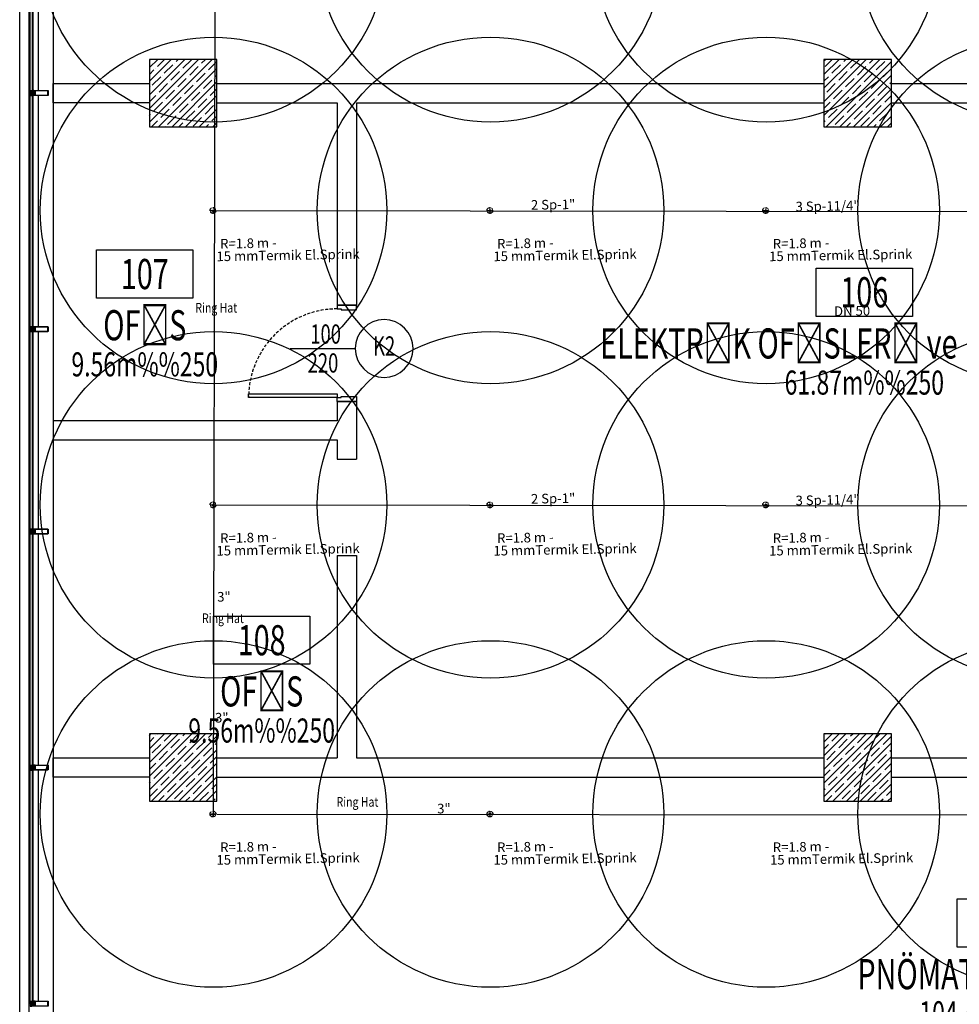
# Model space of a CAD drawing. Units: millimetres. Extents: x -479183 to -162279, y -131527 to -30428.
# Drawn here: x -203017 to -202042, y -59597 to -58575 of the extents above; entities that cross this region are included whole.
import ezdxf
from ezdxf.enums import TextEntityAlignment as Align

# ---------------------------------------------------------------- set-up
doc = ezdxf.new("R2010")
doc.units = ezdxf.units.MM
doc.linetypes.add('DASHED2', pattern=[0.375, 0.25, -0.125])
doc.linetypes.add('HIDDEN2', pattern=[4.7625, 3.175, -1.5875])
for name, color, linetype in [('alu-prof', 171, 'Continuous'), ('GIY-CEPHE', 143, 'Continuous'), ('KAPI-ACILISI', 4, 'HIDDEN2'), ('KAPI-BOYUTLARI', 4, 'Continuous'), ('KAPI-KANAT', 7, 'Continuous'), ('KAPI-KASA', 2, 'Continuous'), ('KAPI-TIPCIZGI', 7, 'Continuous'), ('KAPI-TIPI', 4, 'Continuous'), ('KL', 1, 'Continuous'), ('MAHAL-ADI', 7, 'Continuous'), ('MAHAL-ALAN', 7, 'Continuous'), ('MAHAL-CIZGI', 2, 'Continuous'), ('MAHAL-NO', 6, 'Continuous'), ('Mekanik_pprc_ısıtma_dönüş', 40, 'DASHED2'), ('t-sprinkler-hat', 91, 'Sprinkler'), ('TEMIZSUCAP', 7, 'Continuous')]:
    doc.layers.add(name, color=color, linetype=linetype)
doc.layers.add('Bakır boru yazı', color=7, linetype='Continuous', lineweight=5)
doc.styles.add('ARIAL', font='ARIAL.TTF', dxfattribs={"height": 1})
doc.styles.add('ersin', font='TIMES.TTF', dxfattribs={"height": 5})
doc.styles.add('KAPITIPI', font='twsimplx.shx', dxfattribs={"width": 0.7})
doc.styles.add('MAHAL-ALAN', font='twsimplx.shx', dxfattribs={"width": 0.7})
doc.styles.add('MAHAL-NO', font='twsimplx.shx', dxfattribs={"width": 0.7})
doc.styles.add('MAHALADI', font='twsimplx.shx', dxfattribs={"width": 0.7})
doc.linetypes.add('Sprinkler', pattern='A,1.5,-0.15,["Sp",Standard,S=0.2,R=0,X=-0.05,Y=-0.05],-0.35', length=2)
pattern_1 = [(45, (-506489.672, -93206.351), (-7.0710678, 7.0710678), []), (45, (-506482.601, -93206.351), (-7.0710678, 7.0710678), [12.5, -2.5, 0, -2.5])]

# ---------------------------------------------------------------- blocks, each defined once
blk = doc.blocks.new('20-100k100sg')
at = {"layer": 'KAPI-ACILISI'}
blk.add_arc((4, 0), 92, 0, 90, dxfattribs=at)
at = {"layer": 'KAPI-KANAT'}
blk.add_lwpolyline([(4, 0), (4, 92), (8, 92), (8, 0), (4, 0)], dxfattribs=at)
at = {"layer": 'KAPI-KASA'}
for points in [[(5, -20), (0, -20), (0, 0), (4, 0), (4, -4), (5, -4)], [(95, -20), (100, -20), (100, 0), (96, 0), (96, -4), (95, -4)]]:
    blk.add_lwpolyline(points, close=True, dxfattribs=at)
blk = doc.blocks.new('KAPI-BOYUT')
at = {"layer": 'KAPI-TIPCIZGI'}
blk.add_line((0, 135.4), (0, 0), dxfattribs=at)
blk.add_circle((0, -60), 60, dxfattribs=at)
at = {"layer": 'KAPI-BOYUTLARI', "style": 'KAPITIPI', "width": 0.7}
for tag, p in [('KAPIYUKSEKLIGI', (50, 32.1)), ('KAPIGENISLIGI', (-10, 32.1))]:
    blk.add_attdef(tag, p, '', height=40, rotation=90, dxfattribs=at)
at = {"layer": 'KAPI-TIPI', "style": 'KAPITIPI', "width": 0.7}
blk.add_attdef('KAPITIPI', text='', height=40, rotation=90, dxfattribs=at).set_placement((0, -60), align=Align.MIDDLE)
blk = doc.blocks.new('MAHAL-200')
at = {"layer": 'MAHAL-CIZGI'}
blk.add_lwpolyline([(-80, 65), (80, 65), (80, -15), (-80, -15), (-80, 65)], dxfattribs=at)
at = {"layer": 'MAHAL-ADI', "style": 'MAHALADI', "width": 0.7}
blk.add_attdef('MAHALADI', text='', height=50, dxfattribs=at).set_placement((0, -85), align=Align.CENTER)
at = {"layer": 'MAHAL-ALAN', "style": 'MAHAL-ALAN', "width": 0.7}
blk.add_attdef('MAHALALANI', text='', height=40, dxfattribs=at).set_placement((0, -145), align=Align.CENTER)
at = {"layer": 'MAHAL-NO', "style": 'MAHAL-NO', "width": 0.7}
blk.add_attdef('MAHALNO', text='', height=50, dxfattribs=at).set_placement((0, 0), align=Align.CENTER)
blk = doc.blocks.new('gc-prof')
at = {"layer": 'alu-prof'}
for points in [[(-5, 10.1), (-4.9, 10.1), (-0.1, 10.1), (0, 10.1), (0, 10), (0, -4.9), (-0.2, -4.9), (-0.3, -4.8), (-0.3, -4.8), (-0.2, -4.8), (-0.2, -4.5), (-0.6, -4.5), (-0.6, -4.5), (-0.6, -4.5), (-1.1, -4.5), (-1.1, -4.8), (-1, -4.8), (-1, -4.8), (-1.1, -4.9), (-1.2, -4.9), (-1.2, -4.9), (-1.2, -3.6), (-1.3, -3.6), (-1.9, -3.6), (-2, -3.7), (-2, -3.7), (-2, -6.4), (-2, -6.5), (-2.1, -6.5), (-2.2, -6.4), (-2.3, -6.4), (-2.3, -6.2), (-2.3, -6.2), (-2.3, -6.2), (-2.3, -6.1), (-2.3, -6), (-2.3, -6), (-2.3, -5.9), (-2.3, -5.9), (-2.3, -5.8), (-2.3, -5.7), (-2.3, -5.7), (-2.3, -5.7), (-2.3, -5.5), (-2.3, -5.5), (-2.3, -5.5), (-2.3, -5.3), (-2.3, -5.3), (-2.3, -5.3), (-2.3, -5.2), (-2.3, -5.1), (-2.3, -5.1), (-2.3, -4.9), (-2.4, -4.7), (-2.5, -4.7), (-2.6, -4.7), (-2.7, -4.9), (-2.7, -5), (-2.8, -5), (-2.7, -5.1), (-2.7, -5.2), (-2.8, -5.2), (-2.7, -5.3), (-2.7, -5.4), (-2.8, -5.4), (-2.7, -5.4), (-2.7, -5.6), (-2.8, -5.6), (-2.7, -5.6), (-2.7, -5.7), (-2.8, -5.8), (-2.7, -5.8), (-2.7, -5.9), (-2.8, -5.9), (-2.7, -6), (-2.7, -6.1), (-2.8, -6.1), (-2.7, -6.2), (-2.7, -6.3), (-2.8, -6.3), (-2.8, -6.4), (-2.9, -6.5), (-3, -6.5), (-3, -6.5), (-3, -3.7), (-3.1, -3.6), (-3.2, -3.6), (-3.7, -3.6), (-3.8, -3.6), (-3.8, -4.9), (-3.8, -4.9), (-3.9, -4.9), (-4, -4.8), (-4, -4.8), (-3.9, -4.8), (-3.9, -4.5), (-4.4, -4.5), (-4.4, -4.5), (-4.4, -4.5), (-4.9, -4.5), (-4.9, -4.8), (-4.7, -4.8), (-4.7, -4.8), (-4.8, -4.9), (-5, -4.9), (-5, 10)], [(-4.8, -3.4), (-0.2, -3.4), (-0.2, 9.7), (-4.8, 9.7)], [(-5.1, -6.6), (-4.4, -6.6), (-4.3, -6.7), (-4.3, -8.5), (-4.4, -8.6), (-5.1, -8.6)], [(-3.9, -3.6), (-4.4, -3.6), (-4.4, -3.6), (-4.4, -3.6), (-4.9, -3.6), (-4.9, -4.2), (-4.7, -4.2), (-4.7, -4.2), (-4.8, -4.3), (-4.8, -4.4), (-4.8, -4.4), (-4.7, -4.4), (-4.6, -4.3), (-4.5, -4.2), (-4.2, -4.2), (-4.1, -4.3), (-4, -4.4), (-4, -4.4), (-4, -4.4), (-4, -4.3), (-4, -4.2), (-4, -4.2), (-3.9, -4.2)], [(-2.2, -7.1), (-2.2, -7), (-2.2, -6.7), (-2.2, -6.7), (-2.3, -6.7), (-2.4, -6.7), (-2.5, -6.6), (-2.5, -6.6), (-2.6, -6.6), (-2.6, -6.7), (-2.7, -6.7), (-2.8, -6.7), (-2.9, -6.7), (-2.9, -7), (-2.8, -7.1), (-2.8, -7.3), (-2.7, -7.3), (-2.7, -7.3), (-2.6, -7.2), (-2.5, -7.2), (-2.4, -7.2), (-2.3, -7.3), (-2.3, -7.3), (-2.2, -7.3)], [(-2.8, -4.4), (-2.2, -4.4), (-2.2, -4.4), (-2.2, -3.6), (-2.2, -3.6), (-2.8, -3.6), (-2.8, -3.6), (-2.8, -4.4)], [(-1.1, -3.6), (-1.1, -4.2), (-1, -4.2), (-1, -4.2), (-1, -4.3), (-1, -4.4), (-1, -4.4), (-0.9, -4.3), (-0.8, -4.2), (-0.5, -4.2), (-0.4, -4.3), (-0.3, -4.4), (-0.2, -4.4), (-0.2, -4.3), (-0.3, -4.2), (-0.3, -4.2), (-0.2, -4.2), (-0.2, -3.6), (-0.6, -3.6), (-0.6, -3.6), (-0.6, -3.6)], [(-1.1, -3.6), (-1.1, -4.2), (-1, -4.2), (-1, -4.2), (-1, -4.3), (-1, -4.4), (-1, -4.4), (-0.9, -4.3), (-0.8, -4.2), (-0.5, -4.2), (-0.4, -4.3), (-0.3, -4.4), (-0.2, -4.4), (-0.2, -4.3), (-0.3, -4.2), (-0.3, -4.2), (-0.2, -4.2), (-0.2, -3.6), (-0.6, -3.6), (-0.6, -3.6), (-0.6, -3.6)], [(0.1, -6.6), (-0.6, -6.6), (-0.7, -6.7), (-0.7, -8.5), (-0.6, -8.6), (0.1, -8.6)]]:
    blk.add_lwpolyline(points, close=True, dxfattribs=at)
for points in [[(-3.8, -4.9), (-4, -4.9), (-4, -4.9), (-4.1, -4.9), (-4.1, -4.7), (-4, -4.7), (-4, -4.7), (-4, -4.7), (-4.1, -4.6), (-4.3, -4.6), (-4.5, -4.6), (-4.6, -4.6), (-4.8, -4.7), (-4.8, -4.7), (-4.8, -4.7), (-4.7, -4.7), (-4.7, -4.9), (-4.7, -4.9), (-4.7, -4.9), (-4.8, -4.9), (-5, -4.9), (-5, -5.6), (-5, -5.8), (-5.1, -5.8), (-5.2, -5.9), (-5.3, -6), (-5.3, -6), (-5.3, -6), (-5.3, -6), (-5.1, -6), (-4.9, -5.9), (-4.9, -5.9), (-4.5, -5.9), (-4.5, -5.9), (-4.4, -5.9), (-4.3, -5.9), (-4.3, -5.9), (-4.2, -5.9), (-4.2, -5.9), (-4.1, -5.9), (-4, -5.9), (-4, -6), (-3.9, -6), (-3.8, -6), (-3.7, -6), (-3.6, -6), (-3.7, -5.9), (-3.8, -5.9), (-4.2, -5.8), (-4.2, -5.7), (-4.2, -5.7), (-3.9, -5.7), (-3.8, -5.6), (-3.8, -5.6), (-3.8, -4.9)], [(-2.7, -8), (-2.8, -8), (-2.8, -8), (-2.8, -8), (-2.6, -7.7), (-2.5, -7.7), (-2.4, -7.7), (-2.3, -8), (-2.3, -8), (-2.3, -8), (-2.3, -8), (-2.3, -8.2), (-2.3, -8.2), (-2.3, -8.2), (-2.1, -8.2), (-1.9, -8.1), (-1.8, -8.1), (-1.6, -8), (-1.6, -7.9), (-1.5, -7.8), (-1.5, -7.9), (-1.5, -7.9), (-1.6, -8), (-1.7, -8.1), (-1.8, -8.2), (-1.9, -8.3), (-2.1, -8.4), (-2.2, -8.4), (-2.8, -8.4), (-3, -8.4), (-3.1, -8.3), (-3.3, -8.2), (-3.3, -8.1), (-3.5, -8), (-3.5, -7.9), (-3.5, -7.9), (-3.5, -7.8), (-3.5, -7.9), (-3.4, -8), (-3.3, -8.1), (-3.1, -8.1), (-3, -8.2), (-2.7, -8.2), (-2.7, -8.2), (-2.7, -8)], [(-2, -6.5), (-2, -7.1), (-2, -7.2), (-2.1, -7.5), (-2.1, -7.5), (-2.1, -7.5), (-2, -7.5), (-2, -7.5), (-2, -7.5), (-2, -8.1), (-2.1, -8.2), (-2.2, -8.2), (-2.2, -8.1), (-2.2, -8.1), (-2.1, -8), (-2.1, -7.7), (-2.2, -7.7), (-2.5, -7.4), (-2.5, -7.3), (-2.5, -7.4), (-2.8, -7.7), (-2.9, -7.7), (-2.9, -8), (-2.8, -8.1), (-2.8, -8.1), (-2.8, -8.2), (-2.9, -8.2), (-3, -8.2), (-3, -8.1), (-3, -7.5), (-3, -7.5), (-3, -7.5), (-2.9, -7.5), (-2.9, -7.5), (-2.9, -7.5), (-3, -7.2), (-3, -7.1), (-3, -6.5), (-2.8, -6.5), (-2.7, -6.5), (-2.7, -6.3), (-2.7, -6.2), (-2.7, -6), (-2.7, -5.9), (-2.7, -5.9), (-2.7, -5.8), (-2.7, -5.8), (-2.7, -5.6), (-2.7, -5.6), (-2.7, -5.5), (-2.6, -5.4), (-2.5, -5.3), (-2.4, -5.4), (-2.3, -5.5), (-2.3, -5.6), (-2.3, -5.6), (-2.3, -5.8), (-2.3, -5.8), (-2.3, -5.9), (-2.3, -5.9), (-2.3, -6), (-2.3, -6.2), (-2.3, -6.3), (-2.3, -6.5), (-2.2, -6.5), (-2, -6.5)], [(-2.4, -6.3), (-2.4, -6.2), (-2.4, -6), (-2.4, -5.8), (-2.4, -5.7), (-2.4, -5.6), (-2.5, -5.5), (-2.5, -5.5), (-2.5, -5.5), (-2.6, -5.6), (-2.6, -5.7), (-2.6, -5.8), (-2.6, -6), (-2.6, -6.2), (-2.6, -6.3), (-2.6, -6.4), (-2.5, -6.5), (-2.4, -6.4), (-2.4, -6.3)], [(-2.6, -8.1), (-2.6, -8), (-2.5, -7.9), (-2.4, -8), (-2.4, -8.1), (-2.5, -8.2), (-2.5, -8.2), (-2.6, -8.1)], [(-1.2, -4.9), (-1, -4.9), (-1, -4.9), (-0.9, -4.9), (-0.9, -4.7), (-1, -4.7), (-1, -4.7), (-1, -4.7), (-0.9, -4.6), (-0.7, -4.6), (-0.5, -4.6), (-0.4, -4.6), (-0.2, -4.7), (-0.2, -4.7), (-0.2, -4.7), (-0.3, -4.7), (-0.3, -4.9), (-0.3, -4.9), (-0.3, -4.9), (-0.2, -4.9), (0, -4.9), (0, -5.6), (0, -5.8), (0.1, -5.8), (0.2, -5.9), (0.3, -6), (0.3, -6), (0.3, -6), (0.3, -6), (0.1, -6), (-0.1, -5.9), (-0.1, -5.9), (-0.5, -5.9), (-0.5, -5.9), (-0.6, -5.9), (-0.7, -5.9), (-0.7, -5.9), (-0.8, -5.9), (-0.8, -5.9), (-0.9, -5.9), (-1, -5.9), (-1, -6), (-1.1, -6), (-1.2, -6), (-1.3, -6), (-1.4, -6), (-1.3, -5.9), (-1.2, -5.9), (-0.8, -5.8), (-0.8, -5.7), (-0.8, -5.7), (-1.1, -5.7), (-1.2, -5.6), (-1.2, -5.6), (-1.2, -4.9)]]:
    blk.add_lwpolyline(points, dxfattribs=at)
for centre, radius, start, end in [((-1.4, -7.6), 2.34, 151.9922, 208.0078), ((-2.5, -16.6), 7.57, 82.2897, 97.2516), ((-3.6, -7.6), 2.34, 331.9922, 28.0078)]:
    blk.add_arc(centre, radius, start, end, dxfattribs=at)

msp = doc.modelspace()

# ---------------------------------------------------------------- hatches: boundary and pattern name
h = msp.add_hatch()
h.set_pattern_fill('ANSI35', color=0, scale=40, style=0)
h.set_pattern_definition(pattern_1)
h.paths.add_polyline_path([(-202882.21, -58616.12), (-202882.21, -58686.12), (-202812.21, -58686.12), (-202812.21, -58616.12)])
h = msp.add_hatch()
h.set_pattern_fill('ANSI35', color=0, scale=40, style=0)
h.set_pattern_definition(pattern_1)
h.paths.add_polyline_path([(-202112.21, -58616.12), (-202147.21, -58616.12), (-202147.21, -58651.12), (-202112.21, -58651.12)])
h.paths.add_polyline_path([(-202147.21, -58616.12), (-202182.21, -58616.12), (-202182.21, -58651.12), (-202147.21, -58651.12)])
h.paths.add_polyline_path([(-202147.21, -58651.12), (-202182.21, -58651.12), (-202182.21, -58686.12), (-202147.21, -58686.12)])
h.paths.add_polyline_path([(-202112.21, -58651.12), (-202147.21, -58651.12), (-202147.21, -58686.12), (-202112.21, -58686.12)])
h = msp.add_hatch()
h.set_pattern_fill('ANSI35', color=0, scale=40, style=0)
h.set_pattern_definition(pattern_1)
h.paths.add_polyline_path([(-202882.21, -59316.12), (-202882.21, -59386.12), (-202812.21, -59386.12), (-202812.21, -59316.12)])
h = msp.add_hatch()
h.set_pattern_fill('ANSI35', color=0, scale=40, style=0)
h.set_pattern_definition(pattern_1)
h.paths.add_polyline_path([(-202112.21, -59316.12), (-202147.21, -59316.12), (-202147.21, -59351.12), (-202112.21, -59351.12)])
h.paths.add_polyline_path([(-202147.21, -59316.12), (-202182.21, -59316.12), (-202182.21, -59351.12), (-202147.21, -59351.12)])
h.paths.add_polyline_path([(-202147.21, -59351.12), (-202182.21, -59351.12), (-202182.21, -59386.12), (-202147.21, -59386.12)])
h.paths.add_polyline_path([(-202112.21, -59351.12), (-202147.21, -59351.12), (-202147.21, -59386.12), (-202112.21, -59386.12)])

# ---------------------------------------------------------------- linework, layer by layer
at = {"color": 0}
for p, q in [((-202982.21, -57816.12), (-202982.21, -60886.12)), ((-202982.21, -59108.62), (-202982.21, -59108.62))]:
    msp.add_line(p, q, dxfattribs=at)
at = {"color": 0, "ltscale": 0.05}
for p, q in [((-202812.21, -58641.12), (-202182.21, -58641.12)), ((-202112.21, -58641.12), (-201904.71, -58641.12)), ((-202812.21, -58661.12), (-202687.21, -58661.12)), ((-202687.21, -58661.12), (-202687.21, -58871.12)), ((-202667.21, -58661.12), (-202667.21, -58871.12)), ((-202667.21, -58661.12), (-202182.21, -58661.12)), ((-202112.21, -58661.12), (-201752.21, -58661.12)), ((-202687.21, -58871.12), (-202667.21, -58871.12)), ((-202687.21, -58971.12), (-202667.21, -58971.12)), ((-202687.21, -58971.12), (-202687.21, -58991.12)), ((-202667.21, -58971.12), (-202667.21, -59031.12)), ((-202687.21, -59011.12), (-202687.21, -59031.12)), ((-202687.21, -59031.12), (-202667.21, -59031.12)), ((-202687.21, -59131.12), (-202667.21, -59131.12)), ((-202687.21, -59131.12), (-202687.21, -59341.12)), ((-202667.21, -59131.12), (-202667.21, -59341.12)), ((-202812.21, -59341.12), (-202687.21, -59341.12)), ((-202667.21, -59341.12), (-202182.21, -59341.12)), ((-202112.21, -59341.12), (-201752.21, -59341.12)), ((-202812.21, -59361.12), (-202182.21, -59361.12)), ((-202112.21, -59361.12), (-201482.21, -59361.12))]:
    msp.add_line(p, q, dxfattribs=at)
at = {"color": 0}
for points in [[(-202882.21, -58616.12), (-202882.21, -58686.12), (-202812.21, -58686.12), (-202812.21, -58616.12)], [(-202182.21, -58616.12), (-202182.21, -58686.12), (-202112.21, -58686.12), (-202112.21, -58616.12)], [(-202882.21, -59316.12), (-202882.21, -59386.12), (-202812.21, -59386.12), (-202812.21, -59316.12)], [(-202182.21, -59316.12), (-202182.21, -59386.12), (-202112.21, -59386.12), (-202112.21, -59316.12)]]:
    msp.add_lwpolyline(points, close=True, dxfattribs=at)
at = {"color": 0, "ltscale": 0.05}
for points in [[(-202882.21, -58661.12), (-202982.21, -58661.12), (-202982.21, -58641.12), (-202882.21, -58641.12)], [(-202687.21, -58991.12), (-202982.21, -58991.12), (-202982.21, -59011.12), (-202687.21, -59011.12)], [(-202882.21, -59361.12), (-202982.21, -59361.12), (-202982.21, -59341.12), (-202882.21, -59341.12)]]:
    msp.add_lwpolyline(points, dxfattribs=at)
at = {"layer": 'GIY-CEPHE', "color": 0}
for p, q in [((-203016.81, -58651.11), (-203016.81, -58406.11)), ((-203006.81, -58651.12), (-203006.81, -58406.12)), ((-203002.81, -58648.61), (-203002.81, -58408.61)), ((-202997.31, -58648.61), (-202997.31, -58408.61)), ((-203016.81, -58896.11), (-203016.81, -58651.11)), ((-203006.81, -58896.12), (-203006.81, -58651.12)), ((-203002.81, -58893.61), (-203002.81, -58653.61)), ((-202997.31, -58893.61), (-202997.31, -58653.61)), ((-203016.81, -59106.11), (-203016.81, -58896.11)), ((-203006.81, -59106.12), (-203006.81, -58896.12)), ((-203002.81, -59103.61), (-203002.81, -58898.61)), ((-202997.31, -59103.61), (-202997.31, -58898.61)), ((-203016.81, -59351.11), (-203016.81, -59106.11)), ((-203006.81, -59351.12), (-203006.81, -59106.12)), ((-203002.81, -59348.61), (-203002.81, -59108.61)), ((-202997.31, -59348.61), (-202997.31, -59108.61)), ((-203016.81, -59596.11), (-203016.81, -59351.11)), ((-203006.81, -59596.12), (-203006.81, -59351.12)), ((-203002.81, -59593.61), (-203002.81, -59353.61)), ((-202997.31, -59593.61), (-202997.31, -59353.61)), ((-203016.81, -59806.11), (-203016.81, -59596.11)), ((-203006.81, -59806.12), (-203006.81, -59596.12))]:
    msp.add_line(p, q, dxfattribs=at)
for points in [[(-203006.51, -58407.63), (-203006.51, -58650.01), (-203006.41, -58650.11), (-203006.01, -58650.11), (-203005.91, -58650.01), (-203005.91, -58407.63), (-203006.01, -58407.53), (-203006.41, -58407.53)], [(-203006.51, -58652.63), (-203006.51, -58895.01), (-203006.41, -58895.11), (-203006.01, -58895.11), (-203005.91, -58895.01), (-203005.91, -58652.63), (-203006.01, -58652.53), (-203006.41, -58652.53)], [(-203006.51, -58897.63), (-203006.51, -59105.01), (-203006.41, -59105.11), (-203006.01, -59105.11), (-203005.91, -59105.01), (-203005.91, -58897.63), (-203006.01, -58897.53), (-203006.41, -58897.53)], [(-203006.51, -59107.63), (-203006.51, -59350.01), (-203006.41, -59350.11), (-203006.01, -59350.11), (-203005.91, -59350.01), (-203005.91, -59107.63), (-203006.01, -59107.53), (-203006.41, -59107.53)], [(-203006.51, -59352.63), (-203006.51, -59595.01), (-203006.41, -59595.11), (-203006.01, -59595.11), (-203005.91, -59595.01), (-203005.91, -59352.63), (-203006.01, -59352.53), (-203006.41, -59352.53)]]:
    msp.add_lwpolyline(points, close=True, dxfattribs=at)
for points in [[(-203003.81, -58407.53), (-203003.91, -58407.63), (-203003.91, -58650.01), (-203003.81, -58650.11), (-203003.31, -58650.11), (-203003.31, -58407.53), (-203003.81, -58407.53)], [(-203003.81, -58652.53), (-203003.91, -58652.63), (-203003.91, -58895.01), (-203003.81, -58895.11), (-203003.31, -58895.11), (-203003.31, -58652.53), (-203003.81, -58652.53)], [(-203003.81, -58897.53), (-203003.91, -58897.63), (-203003.91, -59105.01), (-203003.81, -59105.11), (-203003.31, -59105.11), (-203003.31, -58897.53), (-203003.81, -58897.53)], [(-203003.81, -59107.53), (-203003.91, -59107.63), (-203003.91, -59350.01), (-203003.81, -59350.11), (-203003.31, -59350.11), (-203003.31, -59107.53), (-203003.81, -59107.53)], [(-203003.81, -59352.53), (-203003.91, -59352.63), (-203003.91, -59595.01), (-203003.81, -59595.11), (-203003.31, -59595.11), (-203003.31, -59352.53), (-203003.81, -59352.53)]]:
    msp.add_lwpolyline(points, dxfattribs=at)
at = {"layer": 'KL'}
for p, q in [((-202816.2, -58772.97), (-202816.2, -58772.97)), ((-202816.2, -58772.97), (-202816.2, -58772.97)), ((-202528.79, -58772.97), (-202528.79, -58772.97)), ((-202528.79, -58772.97), (-202528.79, -58772.97)), ((-202242.67, -58772.97), (-202242.67, -58772.97)), ((-202242.67, -58772.97), (-202242.67, -58772.97)), ((-202816.2, -59078.48), (-202816.2, -59078.48)), ((-202816.2, -59078.48), (-202816.2, -59078.48)), ((-202528.79, -59078.48), (-202528.79, -59078.48)), ((-202528.79, -59078.48), (-202528.79, -59078.48)), ((-202242.67, -59078.48), (-202242.67, -59078.48)), ((-202242.67, -59078.48), (-202242.67, -59078.48)), ((-202816.2, -59399.37), (-202816.2, -59399.37)), ((-202816.2, -59399.37), (-202816.2, -59399.37)), ((-202528.79, -59399.37), (-202528.79, -59399.37)), ((-202528.79, -59399.37), (-202528.79, -59399.37))]:
    msp.add_line(p, q, dxfattribs=at)
for centre in [(-202815.65, -58501.34), (-202528.24, -58501.34), (-202242.12, -58501.34), (-201967.12, -58501.34), (-202815.65, -58772.91), (-202528.24, -58772.91), (-202242.12, -58772.91), (-201967.12, -58772.91), (-202815.65, -59078.41), (-202528.24, -59078.41), (-202242.12, -59078.41), (-201967.12, -59078.41), (-202815.65, -59399.3), (-202528.24, -59399.3), (-202242.12, -59399.3), (-201967.12, -59399.3)]:
    msp.add_circle(centre, 179.8, dxfattribs=at)
at = {"layer": 'Mekanik_pprc_ısıtma_dönüş'}
for p, q in [((-202819.2, -58773.08), (-202813.2, -58773.08)), ((-202816.16, -58769.97), (-202816.16, -58775.97)), ((-202531.78, -58773.08), (-202525.79, -58773.08)), ((-202528.74, -58769.97), (-202528.74, -58775.97)), ((-202245.67, -58773.08), (-202239.67, -58773.08)), ((-202242.63, -58769.97), (-202242.63, -58775.97)), ((-202819.2, -59078.58), (-202813.2, -59078.58)), ((-202816.16, -59075.48), (-202816.16, -59081.48)), ((-202531.78, -59078.58), (-202525.79, -59078.58)), ((-202528.74, -59075.48), (-202528.74, -59081.48)), ((-202245.67, -59078.58), (-202239.67, -59078.58)), ((-202242.63, -59075.48), (-202242.63, -59081.48)), ((-202819.2, -59399.48), (-202813.2, -59399.48)), ((-202816.16, -59396.37), (-202816.16, -59402.37)), ((-202531.78, -59399.48), (-202525.79, -59399.48)), ((-202528.74, -59396.37), (-202528.74, -59402.37))]:
    msp.add_line(p, q, dxfattribs=at)
for centre, radius in [((-202816.2, -58772.97), 3), ((-202816.16, -58773.08), 0.958), ((-202528.79, -58772.97), 3), ((-202528.74, -58773.08), 0.958), ((-202242.67, -58772.97), 3), ((-202242.63, -58773.08), 0.958), ((-202816.2, -59078.48), 3), ((-202816.16, -59078.58), 0.958), ((-202528.79, -59078.48), 3), ((-202528.74, -59078.58), 0.958), ((-202242.67, -59078.48), 3), ((-202242.63, -59078.58), 0.958), ((-202816.2, -59399.37), 3), ((-202816.16, -59399.48), 0.958), ((-202528.79, -59399.37), 3), ((-202528.74, -59399.48), 0.958)]:
    msp.add_circle(centre, radius, dxfattribs=at)
at = {"layer": 't-sprinkler-hat', "color": 91}
for p, q in [((-202813.2, -57987.13), (-202816.16, -59402.37)), ((-202814.8, -58773.08), (-201418.77, -58774.53)), ((-202815.44, -59078.58), (-201419.41, -59080.03)), ((-202812.25, -59399.48), (-201410.87, -59400.93))]:
    msp.add_line(p, q, dxfattribs=at)

# ---------------------------------------------------------------- block references
at = {"color": 0, "rotation": 270.0000000002084}
for p in [(-202997.31, -58653.61), (-202997.31, -58898.61), (-202997.31, -59108.61), (-202997.31, -59353.61), (-202997.31, -59598.61)]:
    msp.add_blockref('gc-prof', p, dxfattribs=at)
at = {"color": 0, "xscale": 0.6250000000145519, "yscale": 0.6250000000218279, "zscale": 0.6249999999999998}
for p, values in [((-202887.01, -58854.55), {'MAHALNO': '107', 'MAHALADI': 'OFİS', 'MAHALALANI': '9.56m%%250'}), ((-202140.28, -58873.47), {'MAHALNO': '106', 'MAHALADI': 'ELEKTRİK OFİSLERİ ve PLC YAZILIM', 'MAHALALANI': '61.87m%%250'}), ((-202765.69, -59234.57), {'MAHALNO': '108', 'MAHALADI': 'OFİS', 'MAHALALANI': '9.56m%%250'}), ((-201993.75, -59528.02), {'MAHALNO': '109', 'MAHALADI': 'PNÖMATİK MONTAJI', 'MAHALALANI': '104.45m%%250'})]:
    msp.add_blockref('MAHAL-200', p, dxfattribs=at).add_auto_attribs(values)
at = {"color": 0, "ltscale": 0.05, "rotation": 90.00000000041689}
msp.add_blockref('20-100k100sg', (-202687.21, -58971.12), dxfattribs=at)
at = {"color": 0}
ref = msp.add_blockref('KAPI-BOYUT', (-202668.57, -58916.2), dxfattribs=dict(at, xscale=-0.4999999999854481, yscale=0.4999999999854481, zscale=0.4999999999999998, rotation=90.00000000083372))
ref.add_attrib('KAPIYUKSEKLIGI', '220', (-202717.94, -58941.2), dxfattribs={"layer": 'KAPI-BOYUTLARI', "height": 20, "style": 'KAPITIPI', "width": 0.7})
ref.add_attrib('KAPIGENISLIGI', '100', (-202715.2, -58911.2), dxfattribs={"layer": 'KAPI-BOYUTLARI', "height": 20, "style": 'KAPITIPI', "width": 0.7})
ref.add_attrib('KAPITIPI', 'K2', dxfattribs={"layer": 'KAPI-TIPI', "height": 20, "style": 'KAPITIPI', "width": 0.7}).set_placement((-202638.57, -58916.2), align=Align.MIDDLE)

# ---------------------------------------------------------------- texts
at = {"layer": 'Bakır boru yazı', "style": 'ersin'}
for s, p in [('2 Sp-1"', (-202463.25, -58766.83)), ('3 Sp-11/4"', (-202178.38, -58768.37)), ('R=1.8 m -', (-202779.51, -58806.98)), ('R=1.8 m -', (-202492.1, -58806.98)), ('R=1.8 m -', (-202205.98, -58806.98)), ('15 mmTermik El.Sprink', (-202738.28, -58819.34)), ('15 mmTermik El.Sprink', (-202450.87, -58819.34)), ('15 mmTermik El.Sprink', (-202164.75, -58819.34)), ('DN 50', (-202152.95, -58877.21)), ('2 Sp-1"', (-202463.25, -59071.85)), ('3 Sp-11/4"', (-202178.38, -59073.4)), ('R=1.8 m -', (-202779.51, -59112.48)), ('R=1.8 m -', (-202492.1, -59112.48)), ('R=1.8 m -', (-202205.98, -59112.48)), ('15 mmTermik El.Sprink', (-202738.28, -59124.84)), ('15 mmTermik El.Sprink', (-202450.87, -59124.84)), ('15 mmTermik El.Sprink', (-202164.75, -59124.84)), ('3"', (-202804.85, -59173.82)), ('3"', (-202807.04, -59299.33)), ('3"', (-202576.53, -59393.63)), ('R=1.8 m -', (-202779.51, -59433.37)), ('R=1.8 m -', (-202492.1, -59433.37)), ('R=1.8 m -', (-202205.98, -59433.37)), ('15 mmTermik El.Sprink', (-202738.28, -59445.74)), ('15 mmTermik El.Sprink', (-202450.87, -59445.74)), ('15 mmTermik El.Sprink', (-202163.8, -59445.74))]:
    msp.add_text(s, height=10, rotation=0.99775, dxfattribs=at).set_placement(p, align=Align.MIDDLE_CENTER)
at = {"layer": 'TEMIZSUCAP', "color": 2, "style": 'ARIAL', "width": 0.8}
for p in [(-202834.49, -58878.9), (-202827.53, -59201.15), (-202687.99, -59391.76)]:
    msp.add_text('Ring Hat', height=10, dxfattribs=at).set_placement(p)

doc.saveas('drawing.dxf')
